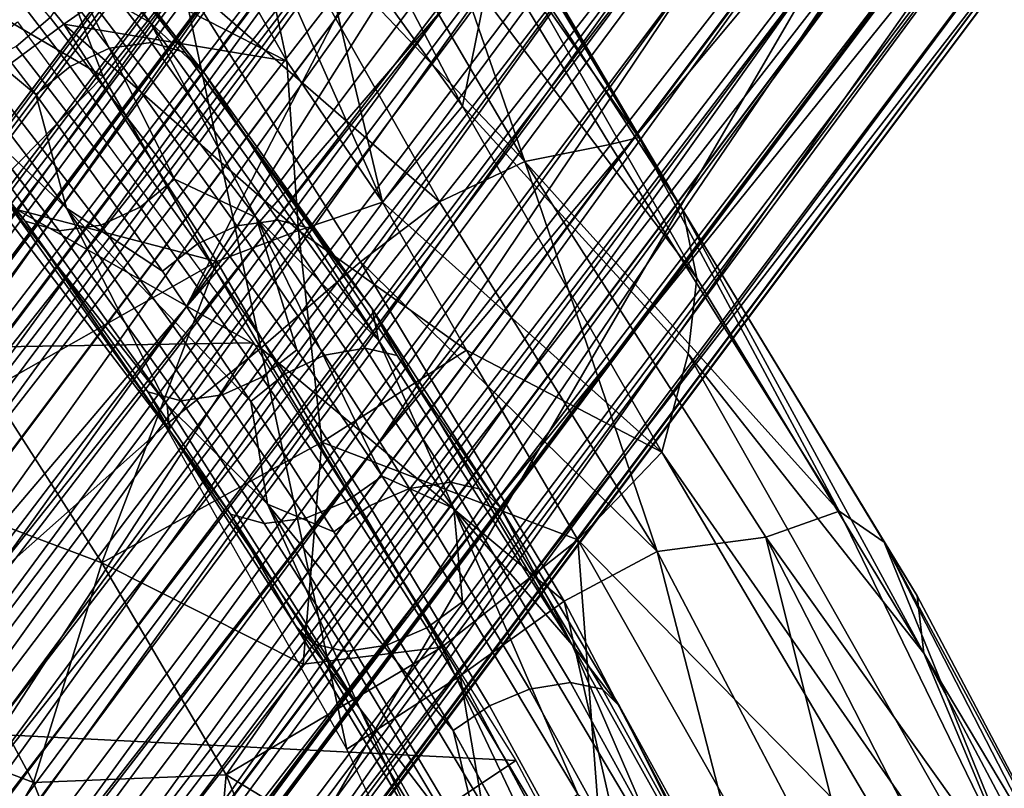
# Model space of a CAD drawing. Units: inches. Extents: x -10.4 to 14.7, y -14 to 11.8.
# Drawn here: x 8.1 to 9, y 8.6 to 9.4 of the extents above; entities that cross this region are included whole.
import ezdxf

# ---------------------------------------------------------------- set-up
doc = ezdxf.new("R2010")
doc.units = ezdxf.units.IN
doc.header["$MEASUREMENT"] = 0
for name, color, linetype in [('SEAT-BASE', 5, 'Continuous'), ('SEAT-FABRIC', 5, 'Continuous'), ('SEAT-SHELL', 5, 'Continuous'), ('SEAT-WELT', 5, 'Continuous')]:
    doc.layers.add(name, color=color, linetype=linetype)

msp = doc.modelspace()

# ---------------------------------------------------------------- linework, layer by layer
at = {"layer": 'SEAT-BASE'}
for points in [[(8.87399, 10.10659, 0.44514), (8.74682, 10.09074, 0.41729), (8.21805, 9.06832, 4.5108)], [(8.97978, 10.08514, 0.45965), (8.87399, 10.10659, 0.44514), (8.21805, 9.06832, 4.5108)], [(8.74682, 10.09074, 0.41729), (6.0732, 6.54742, 14.54329), (5.96323, 6.33512, 15.47721)], [(7.04362, 7.68592, 10.12659), (8.74682, 10.09074, 0.41729), (5.96323, 6.33512, 15.47721)], [(8.74682, 10.09074, 0.41729), (8.63326, 10.02957, 0.38063), (6.02181, 6.52889, 14.4829)], [(8.74682, 10.09074, 0.41729), (6.02181, 6.52889, 14.4829), (6.0732, 6.54742, 14.54329)], [(8.21805, 9.06832, 4.5108), (8.74682, 10.09074, 0.41729), (7.04362, 7.68592, 10.12659)], [(8.21805, 9.06832, 4.5108), (9.05651, 10.04311, 0.46354), (8.97978, 10.08514, 0.45965)], [(8.21805, 9.06832, 4.5108), (6.3386, 6.45249, 14.84413), (9.05651, 10.04311, 0.46354)], [(9.05651, 10.04311, 0.46354), (6.3386, 6.45249, 14.84413), (6.34868, 6.37682, 15.02233)], [(9.11942, 9.98815, 0.4616), (9.05651, 10.04311, 0.46354), (6.34868, 6.37682, 15.02233)], [(5.96433, 6.48433, 14.43307), (6.02181, 6.52889, 14.4829), (8.63326, 10.02957, 0.38063)], [(8.63326, 10.02957, 0.38063), (8.56424, 9.95267, 0.3484), (5.96433, 6.48433, 14.43307)], [(6.01024, 6.34459, 15.07083), (8.8722, 10.0303, 0.42571), (6.74116, 7.18554, 11.78579)], [(8.8722, 10.0303, 0.42571), (6.01024, 6.34459, 15.07083), (8.77198, 10.01825, 0.40386)], [(8.97934, 10.00112, 0.43853), (6.74116, 7.18554, 11.78579), (8.8722, 10.0303, 0.42571)], [(5.90037, 6.25911, 15.20723), (8.77198, 10.01825, 0.40386), (6.01024, 6.34459, 15.07083)], [(8.77198, 10.01825, 0.40386), (5.90037, 6.25911, 15.20723), (8.68496, 9.97041, 0.37553)], [(9.06782, 9.93281, 0.43805), (6.20607, 6.29367, 15.23481), (8.97934, 10.00112, 0.43853)], [(6.74116, 7.18554, 11.78579), (8.97934, 10.00112, 0.43853), (6.20607, 6.29367, 15.23481)], [(6.34868, 6.37682, 15.02233), (6.39912, 6.32794, 15.01547), (9.11942, 9.98815, 0.4616)], [(8.40765, 8.92946, 4.46488), (9.11942, 9.98815, 0.4616), (6.39912, 6.32794, 15.01547)], [(9.19242, 9.86812, 0.44526), (9.11942, 9.98815, 0.4616), (8.40765, 8.92946, 4.46488)], [(6.4892, 7.04877, 11.70007), (8.68496, 9.97041, 0.37553), (5.90037, 6.25911, 15.20723)], [(8.68496, 9.97041, 0.37553), (6.4892, 7.04877, 11.70007), (8.61966, 9.88605, 0.34213)], [(8.56424, 9.95267, 0.3484), (8.51674, 9.81307, 0.30452), (5.89226, 6.36488, 14.39185)], [(5.89226, 6.36488, 14.39185), (5.91746, 6.42142, 14.40967), (8.56424, 9.95267, 0.3484)], [(5.91746, 6.42142, 14.40967), (5.96433, 6.48433, 14.43307), (8.56424, 9.95267, 0.3484)], [(6.20607, 6.29367, 15.23481), (9.06782, 9.93281, 0.43805), (6.29107, 6.21434, 15.25785)], [(9.12025, 9.84469, 0.42583), (6.29107, 6.21434, 15.25785), (9.06782, 9.93281, 0.43805)], [(6.4608, 6.94034, 11.67129), (8.61966, 9.88605, 0.34213), (6.4892, 7.04877, 11.70007)], [(8.61966, 9.88605, 0.34213), (6.4608, 6.94034, 11.67129), (8.59487, 9.7815, 0.3113)], [(9.19242, 9.86812, 0.44526), (8.40765, 8.92946, 4.46488), (6.43739, 6.2716, 15.00637)], [(9.19242, 9.86812, 0.44526), (6.43739, 6.2716, 15.00637), (6.4642, 6.21176, 14.99353)], [(8.45831, 8.78862, 4.43913), (9.19242, 9.86812, 0.44526), (6.4642, 6.21176, 14.99353)], [(9.21402, 9.72532, 0.41356), (9.19242, 9.86812, 0.44526), (8.45831, 8.78862, 4.43913)], [(6.33854, 6.13704, 15.23437), (6.29107, 6.21434, 15.25785), (9.12025, 9.84469, 0.42583)], [(9.13698, 9.74514, 0.40405), (6.33854, 6.13704, 15.23437), (9.12025, 9.84469, 0.42583)], [(7.01373, 7.72626, 8.30382), (5.87902, 6.31183, 14.37024), (8.51674, 9.81307, 0.30452)], [(5.87902, 6.31183, 14.37024), (5.89226, 6.36488, 14.39185), (8.51674, 9.81307, 0.30452)], [(8.51674, 9.81307, 0.30452), (8.53987, 9.65846, 0.27016), (7.01373, 7.72626, 8.30382)], [(5.82564, 5.96931, 15.11469), (8.59487, 9.7815, 0.3113), (6.4608, 6.94034, 11.67129)], [(8.59487, 9.7815, 0.3113), (5.82564, 5.96931, 15.11469), (8.6116, 9.68195, 0.28951)], [(6.33854, 6.13704, 15.23437), (9.13698, 9.74514, 0.40405), (6.35551, 6.03397, 15.21082)], [(9.11219, 9.64059, 0.37321), (6.35551, 6.03397, 15.21082), (9.13698, 9.74514, 0.40405)], [(9.20075, 9.6523, 0.39278), (9.21402, 9.72532, 0.41356), (6.46581, 6.00465, 14.94605)], [(9.21402, 9.72532, 0.41356), (6.47681, 6.05905, 14.96517), (6.46581, 6.00465, 14.94605)], [(6.48017, 6.10989, 14.97653), (6.47681, 6.05905, 14.96517), (9.21402, 9.72532, 0.41356)], [(9.21402, 9.72532, 0.41356), (8.45831, 8.78862, 4.43913), (6.48017, 6.10989, 14.97653)], [(6.51949, 6.74148, 11.67927), (8.6116, 9.68195, 0.28951), (5.82564, 5.96931, 15.11469)], [(8.6116, 9.68195, 0.28951), (6.51949, 6.74148, 11.67927), (8.66403, 9.59382, 0.2773)], [(7.01373, 7.72626, 8.30382), (8.53987, 9.65846, 0.27016), (5.88163, 6.18713, 14.34239)], [(8.53987, 9.65846, 0.27016), (5.89993, 6.11644, 14.34549), (5.88163, 6.18713, 14.34239)], [(8.53987, 9.65846, 0.27016), (5.929, 6.0584, 14.34197), (5.89993, 6.11644, 14.34549)], [(8.53987, 9.65846, 0.27016), (8.60635, 9.54539, 0.25433), (5.929, 6.0584, 14.34197)], [(9.20075, 9.6523, 0.39278), (6.46581, 6.00465, 14.94605), (6.4428, 5.94906, 14.92098)], [(9.16695, 9.57522, 0.36713), (9.20075, 9.6523, 0.39278), (6.4428, 5.94906, 14.92098)], [(9.04689, 9.55623, 0.33982), (6.32841, 5.92718, 15.17572), (9.11219, 9.64059, 0.37321)], [(6.35551, 6.03397, 15.21082), (9.11219, 9.64059, 0.37321), (6.32841, 5.92718, 15.17572)], [(5.95933, 5.81435, 15.10757), (8.66403, 9.59382, 0.2773), (6.51949, 6.74148, 11.67927)], [(8.66403, 9.59382, 0.2773), (5.95933, 5.81435, 15.10757), (8.75251, 9.52551, 0.27682)], [(9.10733, 9.50387, 0.33807), (9.16695, 9.57522, 0.36713), (6.40811, 5.89663, 14.91494)], [(9.16695, 9.57522, 0.36713), (6.4428, 5.94906, 14.92098), (6.40811, 5.89663, 14.91494)], [(6.32841, 5.92718, 15.17572), (9.04689, 9.55623, 0.33982), (6.26462, 5.84813, 15.13793)], [(8.95987, 9.50838, 0.31149), (6.26462, 5.84813, 15.13793), (9.04689, 9.55623, 0.33982)], [(5.99279, 6.00437, 14.28919), (5.929, 6.0584, 14.34197), (8.60635, 9.54539, 0.25433)], [(8.60635, 9.54539, 0.25433), (8.67174, 9.48687, 0.25197), (5.99279, 6.00437, 14.28919)], [(6.02946, 5.73046, 15.32484), (8.75251, 9.52551, 0.27682), (5.95933, 5.81435, 15.10757)], [(8.75251, 9.52551, 0.27682), (6.02946, 5.73046, 15.32484), (8.85966, 9.49633, 0.28964)], [(8.85966, 9.49633, 0.28964), (6.1583, 5.76683, 15.2578), (8.95987, 9.50838, 0.31149)], [(6.26462, 5.84813, 15.13793), (8.95987, 9.50838, 0.31149), (6.1583, 5.76683, 15.2578)], [(6.1583, 5.76683, 15.2578), (8.85966, 9.49633, 0.28964), (6.02946, 5.73046, 15.32484)], [(6.40811, 5.89663, 14.91494), (6.4769, 5.99565, 14.38212), (9.10733, 9.50387, 0.33807)], [(9.10733, 9.50387, 0.33807), (6.4769, 5.99565, 14.38212), (8.29281, 8.45188, 4.36755)], [(8.98671, 9.43554, 0.29829), (9.10733, 9.50387, 0.33807), (8.29281, 8.45188, 4.36755)], [(8.67174, 9.48687, 0.25197), (6.05918, 5.94248, 14.32322), (5.99279, 6.00437, 14.28919)], [(8.67174, 9.48687, 0.25197), (6.1123, 5.92243, 14.31398), (6.05918, 5.94248, 14.32322)], [(6.1123, 5.92243, 14.31398), (8.67174, 9.48687, 0.25197), (8.75231, 9.44134, 0.2557)], [(6.18003, 5.90596, 14.31299), (6.1123, 5.92243, 14.31398), (8.75231, 9.44134, 0.2557)], [(8.75231, 9.44134, 0.2557), (8.85786, 9.42005, 0.2702), (6.18003, 5.90596, 14.31299)], [(8.85786, 9.42005, 0.2702), (8.98671, 9.43554, 0.29829), (8.29281, 8.45188, 4.36755)], [(7.16534, 7.04817, 9.76892), (6.18003, 5.90596, 14.31299), (8.85786, 9.42005, 0.2702)], [(8.85786, 9.42005, 0.2702), (8.29281, 8.45188, 4.36755), (7.16534, 7.04817, 9.76892)], [(8.21805, 9.06832, 4.5108), (6.31958, 6.58155, 14.47916), (6.3386, 6.45249, 14.84413)], [(8.21805, 9.06832, 4.5108), (7.04362, 7.68592, 10.12659), (6.31958, 6.58155, 14.47916)], [(6.39912, 6.32794, 15.01547), (6.43739, 6.2716, 15.00637), (8.40765, 8.92946, 4.46488)], [(6.4642, 6.21176, 14.99353), (6.47558, 6.15682, 14.98817), (8.45831, 8.78862, 4.43913)], [(8.45831, 8.78862, 4.43913), (6.47558, 6.15682, 14.98817), (6.48017, 6.10989, 14.97653)]]:
    msp.add_3dface(points, dxfattribs=at)
at = {"layer": 'SEAT-FABRIC'}
for points in [[(8.51592, 9.37754, 19.55443), (8.32821, 9.58525, 19.79579), (8.49419, 9.26912, 19.62361)], [(8.34134, 9.48109, 19.79877), (8.49419, 9.26912, 19.62361), (8.32821, 9.58525, 19.79579)], [(8.35985, 9.54976, 19.16294), (8.42967, 9.57946, 19.22183), (8.55611, 9.21413, 18.85491)], [(8.64118, 9.23088, 18.90749), (8.42967, 9.57946, 19.22183), (8.67008, 9.23784, 19.01515)], [(8.55611, 9.21413, 18.85491), (8.42967, 9.57946, 19.22183), (8.64118, 9.23088, 18.90749)], [(8.47456, 9.56289, 19.30151), (8.67008, 9.23784, 19.01515), (8.42967, 9.57946, 19.22183)], [(8.47456, 9.56289, 19.30151), (8.50338, 9.52253, 19.37849), (8.67008, 9.23784, 19.01515)], [(8.35985, 9.54976, 19.16294), (8.55611, 9.21413, 18.85491), (8.29066, 9.49304, 19.11744)], [(8.51773, 9.46695, 19.4674), (8.71398, 9.16536, 19.07531), (8.50338, 9.52253, 19.37849)], [(8.71398, 9.16536, 19.07531), (8.67008, 9.23784, 19.01515), (8.50338, 9.52253, 19.37849)], [(7.94847, 9.40895, 19.25586), (8.05491, 9.50593, 19.2592), (8.13578, 9.2988, 19.05077)], [(8.05491, 9.50593, 19.2592), (8.21412, 9.39717, 19.07404), (8.13578, 9.2988, 19.05077)], [(8.20807, 9.50795, 19.91787), (8.15988, 9.39546, 19.91342), (8.31897, 9.31422, 19.80858)], [(8.20807, 9.50795, 19.91787), (8.31897, 9.31422, 19.80858), (8.28813, 9.45874, 19.84418)], [(8.29066, 9.49304, 19.11744), (8.47104, 9.17388, 18.81255), (8.21412, 9.39717, 19.07404)], [(8.29066, 9.49304, 19.11744), (8.55611, 9.21413, 18.85491), (8.47104, 9.17388, 18.81255)], [(8.34134, 9.48109, 19.79877), (8.28813, 9.45874, 19.84418), (8.41433, 9.17364, 19.71533)], [(8.49419, 9.26912, 19.62361), (8.34134, 9.48109, 19.79877), (8.41433, 9.17364, 19.71533)], [(8.51773, 9.46695, 19.4674), (8.51592, 9.37754, 19.55443), (8.72781, 9.09782, 19.15698)], [(8.72781, 9.09782, 19.15698), (8.71398, 9.16536, 19.07531), (8.51773, 9.46695, 19.4674)], [(8.41433, 9.17364, 19.71533), (8.28813, 9.45874, 19.84418), (8.31897, 9.31422, 19.80858)], [(8.09654, 9.35088, 19.93549), (8.025, 9.43964, 19.96137), (7.89906, 9.20519, 19.94007)], [(8.09654, 9.35088, 19.93549), (8.15988, 9.39546, 19.91342), (8.025, 9.43964, 19.96137)], [(8.13578, 9.2988, 19.05077), (8.02111, 9.18205, 19.04322), (7.94847, 9.40895, 19.25586)], [(8.09654, 9.35088, 19.93549), (8.31897, 9.31422, 19.80858), (8.15988, 9.39546, 19.91342)], [(8.29284, 9.02781, 18.78011), (8.13578, 9.2988, 19.05077), (8.21412, 9.39717, 19.07404)], [(8.3923, 9.11387, 18.78635), (8.21412, 9.39717, 19.07404), (8.47104, 9.17388, 18.81255)], [(8.3923, 9.11387, 18.78635), (8.29284, 9.02781, 18.78011), (8.21412, 9.39717, 19.07404)], [(8.09654, 9.35088, 19.93549), (7.89906, 9.20519, 19.94007), (8.24919, 9.11421, 19.81559)], [(8.33067, 9.14519, 19.76877), (8.31897, 9.31422, 19.80858), (8.09654, 9.35088, 19.93549)], [(8.24919, 9.11421, 19.81559), (8.33067, 9.14519, 19.76877), (8.09654, 9.35088, 19.93549)], [(8.41433, 9.17364, 19.71533), (8.31897, 9.31422, 19.80858), (8.33067, 9.14519, 19.76877)], [(8.02111, 9.18205, 19.04322), (8.13578, 9.2988, 19.05077), (8.29284, 9.02781, 18.78011)], [(8.41433, 9.17364, 19.71533), (8.69282, 8.92408, 19.3448), (8.49419, 9.26912, 19.62361)], [(8.69282, 8.92408, 19.3448), (8.71932, 9.02228, 19.2501), (8.49419, 9.26912, 19.62361)], [(8.8697, 8.8654, 18.60971), (8.55611, 9.21413, 18.85491), (8.64118, 9.23088, 18.90749)], [(8.64118, 9.23088, 18.90749), (8.67008, 9.23784, 19.01515), (8.8697, 8.8654, 18.60971)], [(8.71398, 9.16536, 19.07531), (8.91453, 8.8346, 18.68707), (8.67008, 9.23784, 19.01515)], [(8.91453, 8.8346, 18.68707), (8.8697, 8.8654, 18.60971), (8.67008, 9.23784, 19.01515)], [(8.47104, 9.17388, 18.81255), (8.55611, 9.21413, 18.85491), (8.68832, 8.82508, 18.52157)], [(8.79679, 8.83955, 18.54889), (8.55611, 9.21413, 18.85491), (8.8697, 8.8654, 18.60971)], [(8.68832, 8.82508, 18.52157), (8.55611, 9.21413, 18.85491), (8.79679, 8.83955, 18.54889)], [(8.24919, 9.11421, 19.81559), (7.89906, 9.20519, 19.94007), (8.02326, 8.98679, 19.84476)], [(8.19772, 8.95071, 18.79105), (8.02111, 9.18205, 19.04322), (8.29284, 9.02781, 18.78011)], [(8.19772, 8.95071, 18.79105), (8.03802, 8.8092, 18.8101), (8.02111, 9.18205, 19.04322)], [(8.41433, 9.17364, 19.71533), (8.33067, 9.14519, 19.76877), (8.49822, 9.02579, 19.60615)], [(8.47104, 9.17388, 18.81255), (8.68832, 8.82508, 18.52157), (8.3923, 9.11387, 18.78635)], [(8.49822, 9.02579, 19.60615), (8.69282, 8.92408, 19.3448), (8.41433, 9.17364, 19.71533)], [(8.94758, 8.78113, 18.77522), (8.91453, 8.8346, 18.68707), (8.71398, 9.16536, 19.07531)], [(8.94758, 8.78113, 18.77522), (8.71398, 9.16536, 19.07531), (8.95433, 8.72385, 18.87411)], [(8.72781, 9.09782, 19.15698), (8.95433, 8.72385, 18.87411), (8.71398, 9.16536, 19.07531)], [(8.24919, 9.11421, 19.81559), (8.35381, 8.93408, 19.70144), (8.33067, 9.14519, 19.76877)], [(8.35381, 8.93408, 19.70144), (8.49822, 9.02579, 19.60615), (8.33067, 9.14519, 19.76877)], [(8.02326, 8.98679, 19.84476), (8.13431, 8.81376, 19.75076), (8.24919, 9.11421, 19.81559)], [(8.13431, 8.81376, 19.75076), (8.35381, 8.93408, 19.70144), (8.24919, 9.11421, 19.81559)], [(8.59562, 8.77581, 18.50399), (8.29284, 9.02781, 18.78011), (8.3923, 9.11387, 18.78635)], [(8.59562, 8.77581, 18.50399), (8.3923, 9.11387, 18.78635), (8.68832, 8.82508, 18.52157)], [(8.72781, 9.09782, 19.15698), (8.71932, 9.02228, 19.2501), (8.95433, 8.72385, 18.87411)], [(8.19772, 8.95071, 18.79105), (8.29284, 9.02781, 18.78011), (8.37871, 8.62801, 18.53749)], [(8.37871, 8.62801, 18.53749), (8.29284, 9.02781, 18.78011), (8.49172, 8.70139, 18.50919)], [(8.49172, 8.70139, 18.50919), (8.29284, 9.02781, 18.78011), (8.59562, 8.77581, 18.50399)], [(8.6092, 8.83697, 19.46605), (8.49822, 9.02579, 19.60615), (8.35381, 8.93408, 19.70144)], [(8.6092, 8.83697, 19.46605), (8.69282, 8.92408, 19.3448), (8.49822, 9.02579, 19.60615)], [(9.13843, 8.28331, 18.76187), (8.71932, 9.02228, 19.2501), (8.69282, 8.92408, 19.3448)], [(8.95433, 8.72385, 18.87411), (8.71932, 9.02228, 19.2501), (9.13843, 8.28331, 18.76187)], [(8.02326, 8.98679, 19.84476), (7.9009, 8.90195, 19.82886), (8.13431, 8.81376, 19.75076)], [(8.33515, 8.71294, 19.63164), (8.35381, 8.93408, 19.70144), (8.13431, 8.81376, 19.75076)], [(8.47346, 8.72972, 19.5704), (8.35381, 8.93408, 19.70144), (8.33515, 8.71294, 19.63164)], [(8.47346, 8.72972, 19.5704), (8.6092, 8.83697, 19.46605), (8.35381, 8.93408, 19.70144)], [(8.6092, 8.83697, 19.46605), (8.94876, 8.49166, 19.04532), (8.69282, 8.92408, 19.3448)], [(8.94876, 8.49166, 19.04532), (9.13843, 8.28331, 18.76187), (8.69282, 8.92408, 19.3448)], [(8.06637, 8.59493, 19.68356), (7.9009, 8.90195, 19.82886), (7.83296, 8.68312, 19.76166)], [(8.13431, 8.81376, 19.75076), (7.9009, 8.90195, 19.82886), (8.06637, 8.59493, 19.68356)], [(8.8697, 8.8654, 18.60971), (9.06612, 8.46122, 18.35987), (8.79679, 8.83955, 18.54889)], [(8.8697, 8.8654, 18.60971), (8.91453, 8.8346, 18.68707), (9.06612, 8.46122, 18.35987)], [(8.79679, 8.83955, 18.54889), (8.90186, 8.41785, 18.25852), (8.68832, 8.82508, 18.52157)], [(8.79679, 8.83955, 18.54889), (9.06612, 8.46122, 18.35987), (9.00082, 8.44135, 18.28405)], [(9.00082, 8.44135, 18.28405), (8.90186, 8.41785, 18.25852), (8.79679, 8.83955, 18.54889)], [(8.6448, 8.3679, 19.38807), (8.6092, 8.83697, 19.46605), (8.47346, 8.72972, 19.5704)], [(8.8122, 8.47845, 19.24356), (8.6092, 8.83697, 19.46605), (8.6448, 8.3679, 19.38807)], [(8.8122, 8.47845, 19.24356), (8.94876, 8.49166, 19.04532), (8.6092, 8.83697, 19.46605)], [(8.91453, 8.8346, 18.68707), (9.16094, 8.37732, 18.53714), (9.12995, 8.41584, 18.43534)], [(9.12995, 8.41584, 18.43534), (9.06612, 8.46122, 18.35987), (8.91453, 8.8346, 18.68707)], [(8.94758, 8.78113, 18.77522), (9.16094, 8.37732, 18.53714), (8.91453, 8.8346, 18.68707)], [(8.59562, 8.77581, 18.50399), (8.68832, 8.82508, 18.52157), (8.80405, 8.37636, 18.25577)], [(8.90186, 8.41785, 18.25852), (8.80405, 8.37636, 18.25577), (8.68832, 8.82508, 18.52157)], [(8.25838, 8.60248, 19.63881), (8.13431, 8.81376, 19.75076), (8.06637, 8.59493, 19.68356)], [(8.25838, 8.60248, 19.63881), (8.33515, 8.71294, 19.63164), (8.13431, 8.81376, 19.75076)], [(8.94758, 8.78113, 18.77522), (8.95433, 8.72385, 18.87411), (9.16094, 8.37732, 18.53714)], [(8.59562, 8.77581, 18.50399), (8.70113, 8.31101, 18.2705), (8.49172, 8.70139, 18.50919)], [(8.80405, 8.37636, 18.25577), (8.70113, 8.31101, 18.2705), (8.59562, 8.77581, 18.50399)], [(8.47346, 8.72972, 19.5704), (8.25838, 8.60248, 19.63881), (8.6448, 8.3679, 19.38807)], [(8.33515, 8.71294, 19.63164), (8.25838, 8.60248, 19.63881), (8.47346, 8.72972, 19.5704)], [(8.95433, 8.72385, 18.87411), (9.13843, 8.28331, 18.76187), (9.16457, 8.32618, 18.64427)], [(9.16094, 8.37732, 18.53714), (8.95433, 8.72385, 18.87411), (9.16457, 8.32618, 18.64427)], [(8.57586, 8.20898, 18.30743), (8.37871, 8.62801, 18.53749), (8.49172, 8.70139, 18.50919)], [(8.70113, 8.31101, 18.2705), (8.57586, 8.20898, 18.30743), (8.49172, 8.70139, 18.50919)], [(7.96685, 8.42231, 19.65653), (8.06637, 8.59493, 19.68356), (7.83296, 8.68312, 19.76166)], [(8.25838, 8.60248, 19.63881), (8.06637, 8.59493, 19.68356), (8.22286, 8.20612, 19.52936)], [(8.40475, 8.24326, 19.48662), (8.25838, 8.60248, 19.63881), (8.22286, 8.20612, 19.52936)], [(8.40475, 8.24326, 19.48662), (8.6448, 8.3679, 19.38807), (8.25838, 8.60248, 19.63881)], [(8.22286, 8.20612, 19.52936), (8.06637, 8.59493, 19.68356), (7.96685, 8.42231, 19.65653)]]:
    msp.add_3dface(points, dxfattribs=at)
for points, invisible_edges in [([(8.71932, 9.02228, 19.2501), (8.51592, 9.37754, 19.55443), (8.49419, 9.26912, 19.62361)], 1), ([(8.71932, 9.02228, 19.2501), (8.72781, 9.09782, 19.15698), (8.51592, 9.37754, 19.55443)], 12)]:
    msp.add_3dface(points, dxfattribs=dict(at, invisible_edges=invisible_edges))
at = {"layer": 'SEAT-SHELL'}
for points in [[(8.05028, 9.35337, 19.08037), (8.28563, 9.03331, 18.73858), (7.63259, 9.02301, 18.7833)], [(8.03068, 8.64273, 18.45003), (7.63259, 9.02301, 18.7833), (8.28563, 9.03331, 18.73858)], [(8.54741, 8.61675, 18.39749), (8.03068, 8.64273, 18.45003), (8.28563, 9.03331, 18.73858)], [(8.08758, 8.30919, 18.24287), (6.72477, 8.27313, 18.38398), (8.03068, 8.64273, 18.45003)], [(8.08758, 8.30919, 18.24287), (8.03068, 8.64273, 18.45003), (8.54741, 8.61675, 18.39749)], [(8.73321, 8.26666, 18.18079), (8.08758, 8.30919, 18.24287), (8.54741, 8.61675, 18.39749)]]:
    msp.add_3dface(points, dxfattribs=at)
at = {"layer": 'SEAT-WELT'}
for points, invisible_edges in [([(8.18262, 9.35247, 19.08095), (7.91063, 9.68055, 19.51051), (8.10775, 9.39556, 19.20767)], 2), ([(8.0827, 9.35747, 19.22237), (7.95779, 9.50831, 19.41948), (8.04906, 9.32875, 19.22387)], 2), ([(8.0129, 9.49447, 19.06553), (8.05467, 9.49975, 19.08839), (8.18346, 9.33265, 18.89518)], 12), ([(8.05467, 9.49975, 19.08839), (8.08934, 9.48902, 19.11966), (8.21745, 9.32281, 18.92747)], 12), ([(8.18346, 9.33265, 18.89518), (8.05467, 9.49975, 19.08839), (8.21745, 9.32281, 18.92747)], 2), ([(7.97398, 9.47609, 19.05519), (8.0129, 9.49447, 19.06553), (8.14194, 9.32704, 18.87195)], 12), ([(8.14194, 9.32704, 18.87195), (8.0129, 9.49447, 19.06553), (8.18346, 9.33265, 18.89518)], 2), ([(7.94034, 9.44737, 19.05669), (7.97398, 9.47609, 19.05519), (8.10284, 9.30891, 18.86189)], 12), ([(8.10284, 9.30891, 18.86189), (7.97398, 9.47609, 19.05519), (8.14194, 9.32704, 18.87195)], 2), ([(8.06863, 9.28092, 18.86423), (7.94034, 9.44737, 19.05669), (8.10284, 9.30891, 18.86189)], 2), ([(8.0827, 9.35747, 19.22237), (8.04906, 9.32875, 19.22387), (8.17255, 9.16853, 19.03861)], 12), ([(8.20676, 9.19652, 19.03627), (8.0827, 9.35747, 19.22237), (8.17255, 9.16853, 19.03861)], 2), ([(8.14194, 9.32704, 18.87195), (8.18346, 9.33265, 18.89518), (8.3104, 9.1557, 18.71412)], 12), ([(8.3104, 9.1557, 18.71412), (8.18346, 9.33265, 18.89518), (8.34373, 9.14678, 18.74736)], 2), ([(8.18346, 9.33265, 18.89518), (8.21745, 9.32281, 18.92747), (8.34373, 9.14678, 18.74736)], 12), ([(8.04906, 9.32875, 19.22387), (8.01014, 9.31037, 19.21353), (8.13345, 9.1504, 19.02855)], 12), ([(8.17255, 9.16853, 19.03861), (8.04906, 9.32875, 19.22387), (8.13345, 9.1504, 19.02855)], 2), ([(8.10284, 9.30891, 18.86189), (8.14194, 9.32704, 18.87195), (8.2691, 9.14979, 18.69057)], 12), ([(8.2691, 9.14979, 18.69057), (8.14194, 9.32704, 18.87195), (8.3104, 9.1557, 18.71412)], 2), ([(7.96837, 9.30509, 19.19067), (7.9337, 9.31582, 19.1594), (8.05794, 9.15463, 18.97303)], 12), ([(8.01014, 9.31037, 19.21353), (7.96837, 9.30509, 19.19067), (8.09193, 9.14479, 19.00531)], 12), ([(8.13345, 9.1504, 19.02855), (8.01014, 9.31037, 19.21353), (8.09193, 9.14479, 19.00531)], 2), ([(8.09193, 9.14479, 19.00531), (7.96837, 9.30509, 19.19067), (8.05794, 9.15463, 18.97303)], 2), ([(8.06863, 9.28092, 18.86423), (8.10284, 9.30891, 18.86189), (8.22978, 9.13196, 18.68082)], 12), ([(8.22978, 9.13196, 18.68082), (8.10284, 9.30891, 18.86189), (8.2691, 9.14979, 18.69057)], 2), ([(8.19498, 9.1048, 18.68402), (8.06863, 9.28092, 18.86423), (8.22978, 9.13196, 18.68082)], 2), ([(8.20676, 9.19652, 19.03627), (8.17255, 9.16853, 19.03861), (8.29413, 8.99906, 18.8652)], 12), ([(8.32893, 9.02622, 18.86201), (8.20676, 9.19652, 19.03627), (8.29413, 8.99906, 18.8652)], 2), ([(8.17255, 9.16853, 19.03861), (8.13345, 9.1504, 19.02855), (8.25481, 8.98123, 18.85545)], 12), ([(8.29413, 8.99906, 18.8652), (8.17255, 9.16853, 19.03861), (8.25481, 8.98123, 18.85545)], 2), ([(8.09193, 9.14479, 19.00531), (8.05794, 9.15463, 18.97303), (8.18018, 8.98424, 18.79867)], 12), ([(8.2691, 9.14979, 18.69057), (8.3104, 9.1557, 18.71412), (8.39691, 9.02784, 18.59574)], 12), ([(8.39691, 9.02784, 18.59574), (8.3104, 9.1557, 18.71412), (8.42905, 9.02069, 18.63061)], 2), ([(8.3104, 9.1557, 18.71412), (8.34373, 9.14678, 18.74736), (8.42905, 9.02069, 18.63061)], 12), ([(8.13345, 9.1504, 19.02855), (8.09193, 9.14479, 19.00531), (8.21351, 8.97532, 18.8319)], 12), ([(8.21351, 8.97532, 18.8319), (8.09193, 9.14479, 19.00531), (8.18018, 8.98424, 18.79867)], 2), ([(8.25481, 8.98123, 18.85545), (8.13345, 9.1504, 19.02855), (8.21351, 8.97532, 18.8319)], 2), ([(8.22978, 9.13196, 18.68082), (8.2691, 9.14979, 18.69057), (8.35632, 9.02081, 18.57119)], 12), ([(8.35632, 9.02081, 18.57119), (8.2691, 9.14979, 18.69057), (8.39691, 9.02784, 18.59574)], 2), ([(8.19498, 9.1048, 18.68402), (8.22978, 9.13196, 18.68082), (8.31734, 9.00241, 18.56096)], 12), ([(8.31734, 9.00241, 18.56096), (8.22978, 9.13196, 18.68082), (8.35632, 9.02081, 18.57119)], 2), ([(8.28288, 8.97469, 18.56371), (8.19498, 9.1048, 18.68402), (8.31734, 9.00241, 18.56096)], 2), ([(8.32893, 9.02622, 18.86201), (8.29413, 8.99906, 18.8652), (8.37794, 8.87504, 18.75046)], 12), ([(8.41393, 8.90037, 18.74566), (8.32893, 9.02622, 18.86201), (8.37794, 8.87504, 18.75046)], 2), ([(8.35632, 9.02081, 18.57119), (8.39691, 9.02784, 18.59574), (8.48221, 8.89431, 18.48337)], 12), ([(8.39691, 9.02784, 18.59574), (8.42905, 9.02069, 18.63061), (8.51466, 8.88673, 18.51779)], 12), ([(8.48221, 8.89431, 18.48337), (8.39691, 9.02784, 18.59574), (8.51466, 8.88673, 18.51779)], 2), ([(8.31734, 9.00241, 18.56096), (8.35632, 9.02081, 18.57119), (8.44116, 8.88801, 18.45949)], 12), ([(8.44116, 8.88801, 18.45949), (8.35632, 9.02081, 18.57119), (8.48221, 8.89431, 18.48337)], 2), ([(8.29413, 8.99906, 18.8652), (8.25481, 8.98123, 18.85545), (8.33793, 8.85831, 18.74167)], 12), ([(8.28288, 8.97469, 18.56371), (8.31734, 9.00241, 18.56096), (8.40148, 8.87074, 18.45023)], 12), ([(8.37794, 8.87504, 18.75046), (8.29413, 8.99906, 18.8652), (8.33793, 8.85831, 18.74167)], 2), ([(8.40148, 8.87074, 18.45023), (8.31734, 9.00241, 18.56096), (8.44116, 8.88801, 18.45949)], 2), ([(8.21351, 8.97532, 18.8319), (8.18018, 8.98424, 18.79867), (8.26264, 8.86239, 18.68585)], 12), ([(8.25481, 8.98123, 18.85545), (8.21351, 8.97532, 18.8319), (8.29625, 8.85302, 18.71868)], 12), ([(8.33793, 8.85831, 18.74167), (8.25481, 8.98123, 18.85545), (8.29625, 8.85302, 18.71868)], 2), ([(8.29625, 8.85302, 18.71868), (8.21351, 8.97532, 18.8319), (8.26264, 8.86239, 18.68585)], 2), ([(8.36579, 8.84494, 18.45461), (8.28288, 8.97469, 18.56371), (8.40148, 8.87074, 18.45023)], 2), ([(8.41393, 8.90037, 18.74566), (8.37794, 8.87504, 18.75046), (8.45839, 8.74915, 18.64458)], 12), ([(8.49408, 8.77495, 18.6402), (8.41393, 8.90037, 18.74566), (8.45839, 8.74915, 18.64458)], 2), ([(8.40148, 8.87074, 18.45023), (8.44116, 8.88801, 18.45949), (8.56104, 8.68797, 18.30811)], 12), ([(8.44116, 8.88801, 18.45949), (8.48221, 8.89431, 18.48337), (8.60196, 8.69449, 18.33217)], 12), ([(8.56104, 8.68797, 18.30811), (8.44116, 8.88801, 18.45949), (8.60196, 8.69449, 18.33217)], 2), ([(8.60196, 8.69449, 18.33217), (8.48221, 8.89431, 18.48337), (8.6338, 8.68792, 18.36735)], 2), ([(8.48221, 8.89431, 18.48337), (8.51466, 8.88673, 18.51779), (8.6338, 8.68792, 18.36735)], 12), ([(8.6338, 8.68792, 18.36735), (8.51466, 8.88673, 18.51779), (8.65057, 8.67114, 18.40472)], 2), ([(8.51466, 8.88673, 18.51779), (8.53232, 8.86846, 18.55403), (8.65057, 8.67114, 18.40472)], 12), ([(8.37794, 8.87504, 18.75046), (8.33793, 8.85831, 18.74167), (8.41871, 8.73188, 18.63532)], 12), ([(8.36579, 8.84494, 18.45461), (8.40148, 8.87074, 18.45023), (8.52104, 8.67123, 18.29925)], 12), ([(8.45839, 8.74915, 18.64458), (8.37794, 8.87504, 18.75046), (8.41871, 8.73188, 18.63532)], 2), ([(8.52104, 8.67123, 18.29925), (8.40148, 8.87074, 18.45023), (8.56104, 8.68797, 18.30811)], 2), ([(8.29625, 8.85302, 18.71868), (8.26264, 8.86239, 18.68585), (8.34522, 8.73317, 18.57702)], 12), ([(8.33793, 8.85831, 18.74167), (8.29625, 8.85302, 18.71868), (8.37766, 8.72558, 18.61144)], 12), ([(8.41871, 8.73188, 18.63532), (8.33793, 8.85831, 18.74167), (8.37766, 8.72558, 18.61144)], 2), ([(8.37766, 8.72558, 18.61144), (8.29625, 8.85302, 18.71868), (8.34522, 8.73317, 18.57702)], 2), ([(8.48466, 8.64657, 18.3045), (8.36579, 8.84494, 18.45461), (8.52104, 8.67123, 18.29925)], 2), ([(8.49408, 8.77495, 18.6402), (8.45839, 8.74915, 18.64458), (8.57259, 8.5586, 18.50039)], 12), ([(8.60897, 8.58325, 18.49513), (8.49408, 8.77495, 18.6402), (8.57259, 8.5586, 18.50039)], 2), ([(8.34522, 8.73317, 18.57702), (8.32755, 8.75143, 18.54078), (8.44306, 8.55869, 18.39492)], 12), ([(8.45839, 8.74915, 18.64458), (8.41871, 8.73188, 18.63532), (8.53259, 8.54186, 18.49153)], 12), ([(8.57259, 8.5586, 18.50039), (8.45839, 8.74915, 18.64458), (8.53259, 8.54186, 18.49153)], 2), ([(8.45983, 8.54191, 18.43229), (8.34522, 8.73317, 18.57702), (8.44306, 8.55869, 18.39492)], 2), ([(8.37766, 8.72558, 18.61144), (8.34522, 8.73317, 18.57702), (8.45983, 8.54191, 18.43229)], 12), ([(8.41871, 8.73188, 18.63532), (8.37766, 8.72558, 18.61144), (8.49167, 8.53534, 18.46747)], 12), ([(8.53259, 8.54186, 18.49153), (8.41871, 8.73188, 18.63532), (8.49167, 8.53534, 18.46747)], 2), ([(8.49167, 8.53534, 18.46747), (8.37766, 8.72558, 18.61144), (8.45983, 8.54191, 18.43229)], 2), ([(8.56104, 8.68797, 18.30811), (8.60196, 8.69449, 18.33217), (8.71777, 8.48444, 18.19355)], 12), ([(8.60196, 8.69449, 18.33217), (8.6338, 8.68792, 18.36735), (8.74903, 8.47891, 18.22943)], 12), ([(8.71777, 8.48444, 18.19355), (8.60196, 8.69449, 18.33217), (8.74903, 8.47891, 18.22943)], 2), ([(8.52104, 8.67123, 18.29925), (8.56104, 8.68797, 18.30811), (8.67695, 8.47775, 18.16938)], 12), ([(8.67695, 8.47775, 18.16938), (8.56104, 8.68797, 18.30811), (8.71777, 8.48444, 18.19355)], 2), ([(8.74903, 8.47891, 18.22943), (8.6338, 8.68792, 18.36735), (8.76493, 8.46371, 18.26783)], 2), ([(8.6338, 8.68792, 18.36735), (8.65057, 8.67114, 18.40472), (8.76493, 8.46371, 18.26783)], 12), ([(8.48466, 8.64657, 18.3045), (8.52104, 8.67123, 18.29925), (8.6366, 8.46164, 18.16094)], 12), ([(8.6366, 8.46164, 18.16094), (8.52104, 8.67123, 18.29925), (8.67695, 8.47775, 18.16938)], 2), ([(8.5995, 8.43829, 18.16706), (8.48466, 8.64657, 18.3045), (8.6366, 8.46164, 18.16094)], 2)]:
    msp.add_3dface(points, dxfattribs=dict(at, invisible_edges=invisible_edges))
for points in [[(8.03966, 9.55411, 19.26047), (7.91063, 9.68055, 19.51051), (8.18262, 9.35247, 19.08095)], [(8.08934, 9.48902, 19.11966), (8.03966, 9.55411, 19.26047), (8.23727, 9.30137, 18.96074)], [(8.23727, 9.30137, 18.96074), (8.03966, 9.55411, 19.26047), (8.18262, 9.35247, 19.08095)], [(8.21745, 9.32281, 18.92747), (8.08934, 9.48902, 19.11966), (8.23727, 9.30137, 18.96074)], [(7.91529, 9.40928, 19.0714), (7.94034, 9.44737, 19.05669), (8.06863, 9.28092, 18.86423)], [(7.97176, 9.28769, 18.99644), (7.91529, 9.40928, 19.0714), (8.09928, 9.16761, 18.7976)], [(8.09928, 9.16761, 18.7976), (7.91529, 9.40928, 19.0714), (8.06863, 9.28092, 18.86423)], [(8.10775, 9.39556, 19.20767), (8.0827, 9.35747, 19.22237), (8.20676, 9.19652, 19.03627)], [(8.18262, 9.35247, 19.08095), (8.10775, 9.39556, 19.20767), (8.28839, 9.1583, 18.93886)], [(8.28839, 9.1583, 18.93886), (8.10775, 9.39556, 19.20767), (8.20676, 9.19652, 19.03627)], [(8.23727, 9.30137, 18.96074), (8.18262, 9.35247, 19.08095), (8.41045, 9.03603, 18.75516)], [(8.41045, 9.03603, 18.75516), (8.18262, 9.35247, 19.08095), (8.28839, 9.1583, 18.93886)], [(8.34373, 9.14678, 18.74736), (8.21745, 9.32281, 18.92747), (8.40413, 9.06712, 18.72412)], [(8.21745, 9.32281, 18.92747), (8.23727, 9.30137, 18.96074), (8.40413, 9.06712, 18.72412)], [(8.05794, 9.15463, 18.97303), (7.9337, 9.31582, 19.1594), (8.03812, 9.17607, 18.93976)], [(8.40413, 9.06712, 18.72412), (8.23727, 9.30137, 18.96074), (8.41045, 9.03603, 18.75516)], [(8.19945, 8.97145, 18.67084), (7.97176, 9.28769, 18.99644), (8.09928, 9.16761, 18.7976)], [(8.03812, 9.17607, 18.93976), (7.97176, 9.28769, 18.99644), (8.19945, 8.97145, 18.67084)], [(8.09928, 9.16761, 18.7976), (8.06863, 9.28092, 18.86423), (8.19498, 9.1048, 18.68402)], [(8.28839, 9.1583, 18.93886), (8.20676, 9.19652, 19.03627), (8.32893, 9.02622, 18.86201)], [(8.20194, 8.94609, 18.70746), (8.03812, 9.17607, 18.93976), (8.19945, 8.97145, 18.67084)], [(8.05794, 9.15463, 18.97303), (8.03812, 9.17607, 18.93976), (8.20194, 8.94609, 18.70746)], [(8.09928, 9.16761, 18.7976), (8.19498, 9.1048, 18.68402), (8.28288, 8.97469, 18.56371)], [(8.19945, 8.97145, 18.67084), (8.09928, 9.16761, 18.7976), (8.29964, 8.8725, 18.5226)], [(8.29964, 8.8725, 18.5226), (8.09928, 9.16761, 18.7976), (8.28288, 8.97469, 18.56371)], [(8.18018, 8.98424, 18.79867), (8.05794, 9.15463, 18.97303), (8.20194, 8.94609, 18.70746)], [(8.28839, 9.1583, 18.93886), (8.32893, 9.02622, 18.86201), (8.41393, 8.90037, 18.74566)], [(8.48534, 8.8682, 18.66855), (8.28839, 9.1583, 18.93886), (8.41393, 8.90037, 18.74566)], [(8.41045, 9.03603, 18.75516), (8.28839, 9.1583, 18.93886), (8.48534, 8.8682, 18.66855)], [(8.42905, 9.02069, 18.63061), (8.34373, 9.14678, 18.74736), (8.40413, 9.06712, 18.72412)], [(8.40413, 9.06712, 18.72412), (8.41045, 9.03603, 18.75516), (8.60333, 8.73229, 18.50222)], [(8.53232, 8.86846, 18.55403), (8.40413, 9.06712, 18.72412), (8.60333, 8.73229, 18.50222)], [(8.42905, 9.02069, 18.63061), (8.40413, 9.06712, 18.72412), (8.53232, 8.86846, 18.55403)], [(8.60333, 8.73229, 18.50222), (8.41045, 9.03603, 18.75516), (8.48534, 8.8682, 18.66855)], [(8.51466, 8.88673, 18.51779), (8.42905, 9.02069, 18.63061), (8.53232, 8.86846, 18.55403)], [(8.26264, 8.86239, 18.68585), (8.18018, 8.98424, 18.79867), (8.20194, 8.94609, 18.70746)], [(8.39167, 8.66876, 18.41877), (8.19945, 8.97145, 18.67084), (8.29964, 8.8725, 18.5226)], [(8.20194, 8.94609, 18.70746), (8.19945, 8.97145, 18.67084), (8.39167, 8.66876, 18.41877)], [(8.29964, 8.8725, 18.5226), (8.28288, 8.97469, 18.56371), (8.36579, 8.84494, 18.45461)], [(8.26264, 8.86239, 18.68585), (8.20194, 8.94609, 18.70746), (8.32755, 8.75143, 18.54078)], [(8.32755, 8.75143, 18.54078), (8.20194, 8.94609, 18.70746), (8.39167, 8.66876, 18.41877)], [(8.48534, 8.8682, 18.66855), (8.41393, 8.90037, 18.74566), (8.49408, 8.77495, 18.6402)], [(8.39167, 8.66876, 18.41877), (8.29964, 8.8725, 18.5226), (8.52072, 8.50012, 18.24503)], [(8.29964, 8.8725, 18.5226), (8.36579, 8.84494, 18.45461), (8.48466, 8.64657, 18.3045)], [(8.52072, 8.50012, 18.24503), (8.29964, 8.8725, 18.5226), (8.48466, 8.64657, 18.3045)], [(8.60333, 8.73229, 18.50222), (8.48534, 8.8682, 18.66855), (8.70293, 8.50168, 18.39537)], [(8.48534, 8.8682, 18.66855), (8.49408, 8.77495, 18.6402), (8.60897, 8.58325, 18.49513)], [(8.70293, 8.50168, 18.39537), (8.48534, 8.8682, 18.66855), (8.60897, 8.58325, 18.49513)], [(8.65057, 8.67114, 18.40472), (8.53232, 8.86846, 18.55403), (8.60333, 8.73229, 18.50222)], [(8.34522, 8.73317, 18.57702), (8.26264, 8.86239, 18.68585), (8.32755, 8.75143, 18.54078)], [(8.44306, 8.55869, 18.39492), (8.32755, 8.75143, 18.54078), (8.39167, 8.66876, 18.41877)], [(8.76606, 8.44098, 18.30579), (8.60333, 8.73229, 18.50222), (8.70293, 8.50168, 18.39537)], [(8.65057, 8.67114, 18.40472), (8.60333, 8.73229, 18.50222), (8.76606, 8.44098, 18.30579)], [(8.76493, 8.46371, 18.26783), (8.65057, 8.67114, 18.40472), (8.76606, 8.44098, 18.30579)], [(8.44306, 8.55869, 18.39492), (8.39167, 8.66876, 18.41877), (8.5534, 8.37925, 18.22355)], [(8.5534, 8.37925, 18.22355), (8.39167, 8.66876, 18.41877), (8.52072, 8.50012, 18.24503)], [(8.52072, 8.50012, 18.24503), (8.48466, 8.64657, 18.3045), (8.5995, 8.43829, 18.16706)]]:
    msp.add_3dface(points, dxfattribs=at)

doc.saveas('drawing.dxf')
